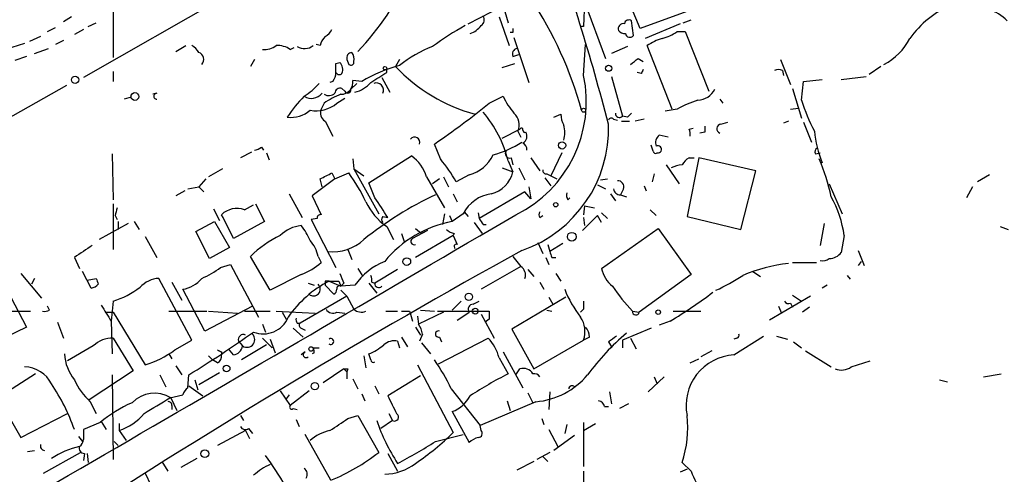
# Model space of a CAD drawing. Extents: x 2 to 888, y 3156 to 4015.
# Drawn here: x 360 to 443, y 3862 to 3901 of the extents above; entities that cross this region are included whole.
import ezdxf

# ---------------------------------------------------------------- set-up
doc = ezdxf.new("R2010")
doc.units = 0
doc.header["$MEASUREMENT"] = 0
doc.layers.add('MAIN', color=5, linetype='CONTINUOUS')

msp = doc.modelspace()

# ---------------------------------------------------------------- linework, layer by layer
at = {"layer": 'MAIN'}
for p, q in [((382.016, 3905.6203), (365.0827, 3895.9683)), ((412.496, 3900.117), (410.3793, 3905.197)), ((367.6227, 3904.181), (367.6227, 3897.6617)), ((397.8487, 3900.5403), (400.812, 3902.0643)), ((400.812, 3902.0643), (401.2353, 3900.625)), ((407.7547, 3902.403), (407.67, 3900.2863)), ((407.7547, 3902.403), (409.5327, 3897.577)), ((364.0667, 3901.133), (363.3893, 3900.7097)), ((400.4733, 3901.133), (401.32, 3898.6777)), ((417.068, 3901.8103), (412.496, 3900.117)), ((362.0347, 3899.863), (362.712, 3900.2017)), ((365.506, 3900.2863), (366.1833, 3900.625)), ((407.67, 3900.2863), (407.5007, 3900.2863)), ((411.9033, 3899.5243), (411.734, 3900.7943)), ((415.8827, 3900.5403), (412.9193, 3899.2703)), ((416.1367, 3900.625), (416.814, 3900.879)), ((361.442, 3899.4397), (360.5107, 3899.0163)), ((365.0827, 3900.0323), (364.3207, 3899.609)), ((401.6587, 3899.7783), (401.4047, 3899.7783)), ((401.7433, 3899.355), (403.0133, 3895.545)), ((415.6287, 3899.863), (416.306, 3899.863)), ((416.306, 3899.863), (418.338, 3894.783)), ((360.0873, 3898.847), (358.9867, 3898.5083)), ((363.3893, 3899.101), (362.712, 3898.7623)), ((372.9567, 3898.1697), (373.8033, 3898.6777)), ((382.6933, 3898.339), (383.032, 3898.5083)), ((385.2333, 3898.6777), (384.8947, 3898.7623)), ((407.67, 3896.1377), (407.8393, 3898.7623)), ((411.3953, 3898.593), (410.0407, 3898.0003)), ((415.2053, 3893.259), (413.0887, 3898.6777)), ((360.2567, 3897.7463), (359.2407, 3897.4077)), ((360.934, 3898.0003), (362.1193, 3898.4237)), ((401.6587, 3897.7463), (402.1667, 3897.9157)), ((379.6453, 3897.4923), (379.3067, 3896.8997)), ((386.588, 3897.1537), (386.9267, 3897.2383)), ((387.5193, 3897.4923), (387.6887, 3897.069)), ((392.0067, 3897.4923), (391.668, 3896.8997)), ((400.7273, 3896.815), (401.828, 3897.1537)), ((412.3267, 3897.577), (412.75, 3897.323)), ((424.434, 3897.4923), (425.2807, 3895.3757)), ((432.9853, 3896.8997), (431.9693, 3896.2223)), ((367.6227, 3896.4763), (367.6227, 3895.6297)), ((390.4827, 3895.9683), (391.16, 3894.6983)), ((390.906, 3896.3917), (390.906, 3896.7303)), ((410.0407, 3896.053), (410.972, 3892.6663)), ((412.5807, 3896.307), (412.242, 3896.3917)), ((424.6033, 3896.561), (424.688, 3896.1377)), ((429.5987, 3895.799), (431.7153, 3896.053)), ((363.6433, 3895.291), (348.8267, 3886.909)), ((386.334, 3895.6297), (386.08, 3895.545)), ((388.366, 3895.4603), (387.858, 3894.9523)), ((388.7893, 3895.6297), (388.0273, 3895.7143)), ((426.212, 3894.021), (426.3813, 3895.6297)), ((426.3813, 3895.6297), (427.99, 3895.799)), ((371.348, 3894.6137), (371.0093, 3894.529)), ((387.35, 3894.783), (387.096, 3895.037)), ((399.6267, 3893.767), (400.812, 3894.3597)), ((425.45, 3895.037), (426.212, 3892.497)), ((369.1467, 3894.275), (368.554, 3894.1057)), ((385.572, 3893.767), (385.318, 3893.259)), ((386.6727, 3893.767), (387.35, 3894.1903)), ((419.2693, 3894.1057), (419.5233, 3893.767)), ((405.13, 3892.5817), (405.7227, 3892.8357)), ((411.3953, 3892.5817), (410.972, 3892.6663)), ((415.6287, 3893.259), (414.6127, 3893.0897)), ((425.2807, 3893.259), (425.958, 3893.3437)), ((385.6567, 3892.243), (386.334, 3890.973)), ((410.21, 3892.4123), (410.5487, 3892.3277)), ((410.8873, 3892.243), (411.5647, 3892.243)), ((412.8347, 3892.4123), (412.0727, 3892.243)), ((419.354, 3891.989), (419.9467, 3892.1583)), ((425.1113, 3892.243), (424.688, 3892.0737)), ((426.3813, 3892.1583), (427.0587, 3890.465)), ((400.7273, 3890.8037), (402.2513, 3891.5657)), ((402.082, 3891.3963), (402.336, 3890.8883)), ((414.8667, 3890.8883), (414.1047, 3891.0577)), ((416.6447, 3891.5657), (416.9833, 3891.6503)), ((417.9993, 3891.3117), (417.576, 3891.227)), ((395.478, 3889.0257), (394.97, 3890.2957)), ((413.5967, 3889.703), (413.4273, 3890.211)), ((367.538, 3889.449), (367.6227, 3885.5543)), ((379.3913, 3889.6183), (378.46, 3889.1103)), ((380.238, 3890.0417), (380.4073, 3889.7877)), ((380.6613, 3889.5337), (380.9153, 3888.941)), ((389.382, 3886.9937), (393.0227, 3889.2797)), ((405.8073, 3889.5337), (404.876, 3887.5863)), ((427.3973, 3889.449), (427.8207, 3889.5337)), ((388.0273, 3889.0257), (388.112, 3888.179)), ((401.2353, 3888.8563), (401.6587, 3887.925)), ((401.4893, 3889.1103), (401.6587, 3888.5177)), ((403.1827, 3889.1103), (403.9447, 3888.0097)), ((414.6973, 3888.5177), (415.798, 3886.909)), ((417.4913, 3889.1103), (416.4753, 3884.115)), ((416.6447, 3889.1103), (417.068, 3889.1103)), ((422.3173, 3888.0097), (417.4913, 3889.1103)), ((376.936, 3888.179), (375.7507, 3887.5017)), ((386.2493, 3887.8403), (386.5033, 3887.3323)), ((386.5033, 3887.3323), (387.6887, 3887.8403)), ((388.112, 3888.179), (390.2287, 3884.369)), ((388.112, 3888.179), (388.9587, 3887.5863)), ((397.9333, 3887.671), (396.8327, 3887.0783)), ((400.7273, 3888.2637), (401.6587, 3887.925)), ((402.1667, 3888.2637), (402.6747, 3887.2477)), ((404.5373, 3887.7557), (404.876, 3887.5863)), ((404.876, 3887.5863), (405.384, 3887.3323)), ((413.6813, 3887.7557), (413.512, 3887.0783)), ((421.0473, 3883.0143), (422.3173, 3888.0097)), ((442.214, 3887.671), (441.198, 3887.0783)), ((375.4967, 3887.3323), (374.904, 3886.655)), ((386.5033, 3887.3323), (384.556, 3885.893)), ((385.4027, 3886.655), (385.2333, 3887.3323)), ((389.89, 3885.7237), (389.382, 3886.9937)), ((394.2927, 3887.5017), (395.8167, 3884.877)), ((395.3933, 3887.3323), (394.8007, 3886.909)), ((395.732, 3887.5017), (396.1553, 3886.655)), ((404.368, 3887.417), (404.876, 3886.7397)), ((408.8553, 3886.8243), (409.5327, 3886.4857)), ((409.1093, 3887.2477), (409.702, 3887.3323)), ((412.8347, 3886.7397), (413.004, 3886.3163)), ((428.5827, 3886.909), (429.6833, 3884.369)), ((373.7187, 3886.3163), (372.9567, 3885.893)), ((373.9727, 3886.4857), (374.904, 3886.655)), ((374.904, 3886.655), (375.3273, 3886.2317)), ((382.6087, 3886.0623), (383.7093, 3884.0303)), ((396.5787, 3886.0623), (396.9173, 3885.385)), ((402.6747, 3886.2317), (398.78, 3883.9457)), ((403.1827, 3885.639), (402.6747, 3886.2317)), ((403.0133, 3886.655), (403.1827, 3885.639)), ((409.956, 3886.0623), (410.3793, 3885.4697)), ((411.0567, 3886.4857), (410.8027, 3885.9777)), ((410.8027, 3885.9777), (411.3107, 3885.8083)), ((440.7747, 3886.655), (440.2667, 3885.7237)), ((367.6227, 3885.2157), (367.6227, 3881.321)), ((378.7987, 3884.7077), (379.5607, 3885.131)), ((379.73, 3885.2157), (380.492, 3883.6917)), ((384.556, 3885.893), (385.318, 3884.2843)), ((406.3153, 3885.5543), (406.4847, 3885.7237)), ((376.174, 3884.7923), (376.682, 3883.7763)), ((395.8167, 3884.369), (395.6473, 3883.4377)), ((397.4253, 3884.369), (396.494, 3883.6917)), ((397.51, 3884.5383), (397.8487, 3884.115)), ((398.6953, 3884.4537), (398.78, 3883.9457)), ((407.7547, 3885.0463), (407.67, 3884.2843)), ((407.7547, 3885.0463), (408.6013, 3884.877)), ((409.194, 3884.4537), (409.702, 3883.9457)), ((413.3427, 3884.7077), (413.8507, 3884.1997)), ((368.8927, 3883.5223), (366.4373, 3882.1677)), ((367.792, 3884.1997), (367.9613, 3883.861)), ((368.046, 3883.6917), (368.046, 3883.0143)), ((369.4007, 3883.6917), (369.824, 3883.0143)), ((374.65, 3882.845), (376.2587, 3883.6917)), ((376.2587, 3883.6917), (377.5287, 3881.4903)), ((380.492, 3883.6917), (377.8673, 3882.2523)), ((384.9793, 3883.9457), (384.4713, 3883.861)), ((384.4713, 3883.861), (386.588, 3879.797)), ((390.5673, 3884.115), (390.9907, 3884.0303)), ((396.24, 3884.1997), (396.494, 3883.6917)), ((398.3567, 3883.607), (399.034, 3882.6757)), ((399.1187, 3883.4377), (399.3727, 3883.4377)), ((403.9447, 3884.0303), (404.1987, 3884.1997)), ((408.8553, 3884.1997), (407.5853, 3882.9297)), ((407.67, 3884.0303), (407.7547, 3883.353)), ((409.194, 3883.607), (408.8553, 3884.1997)), ((416.4753, 3884.115), (421.0473, 3883.0143)), ((428.1593, 3883.5223), (427.8207, 3881.6597)), ((375.8353, 3880.559), (374.65, 3882.845)), ((390.906, 3883.2683), (391.4987, 3882.1677)), ((392.176, 3882.6757), (392.43, 3881.9137)), ((394.3773, 3882.9297), (393.1073, 3882.2523)), ((393.3613, 3883.099), (393.8693, 3882.6757)), ((394.3773, 3882.9297), (393.8693, 3882.6757)), ((396.6633, 3882.6757), (396.5787, 3882.5063)), ((409.194, 3879.7123), (414.02, 3883.099)), ((414.02, 3883.099), (416.814, 3879.2043)), ((443.1453, 3883.2683), (443.8227, 3883.0143)), ((370.332, 3882.4217), (371.348, 3880.6437)), ((396.5787, 3882.5063), (393.3613, 3880.6437)), ((396.5787, 3882.5063), (396.9173, 3881.7443)), ((403.7753, 3881.9137), (404.1987, 3880.9823)), ((404.622, 3881.7443), (404.7913, 3881.1517)), ((405.892, 3881.829), (404.7913, 3881.1517)), ((429.8527, 3882.5063), (429.5987, 3881.067)), ((377.5287, 3881.4903), (375.8353, 3880.559)), ((387.604, 3881.321), (387.9427, 3880.4743)), ((431.038, 3881.2363), (431.546, 3879.9663)), ((364.3207, 3880.6437), (364.744, 3879.7123)), ((376.7667, 3879.797), (377.6133, 3880.051)), ((377.6133, 3880.051), (379.984, 3875.5637)), ((381, 3877.8497), (379.3067, 3880.7283)), ((385.064, 3880.7283), (385.318, 3880.2203)), ((401.6587, 3880.7283), (402.336, 3879.8817)), ((404.4527, 3880.6437), (404.7067, 3880.051)), ((404.9607, 3880.6437), (405.2993, 3880.6437)), ((425.45, 3880.2203), (427.482, 3880.2203)), ((431.292, 3880.305), (431.038, 3879.9663)), ((359.7487, 3879.289), (361.5267, 3877.1723)), ((365.76, 3878.019), (364.998, 3879.4583)), ((383.6247, 3879.2043), (381, 3877.8497)), ((388.4507, 3879.7123), (388.874, 3879.035)), ((391.8373, 3879.6277), (389.89, 3878.4423)), ((402.336, 3879.8817), (398.9493, 3877.9343)), ((402.9287, 3879.6277), (403.4367, 3879.035)), ((405.2993, 3879.289), (405.7227, 3878.6117)), ((416.814, 3879.2043), (412.4113, 3875.987)), ((422.0633, 3879.4583), (422.7407, 3879.035)), ((360.934, 3878.8657), (360.68, 3878.3577)), ((365.4213, 3878.6963), (366.1833, 3878.8657)), ((374.3113, 3873.6163), (371.5173, 3878.8657)), ((372.618, 3878.527), (373.4647, 3877.003)), ((384.2173, 3878.4423), (384.7253, 3878.273)), ((385.6567, 3878.6117), (385.6567, 3878.273)), ((385.9953, 3878.6117), (387.0113, 3878.1883)), ((386.842, 3878.6117), (387.0113, 3878.1883)), ((387.2653, 3878.4423), (387.0113, 3878.1883)), ((389.382, 3878.4423), (390.0593, 3877.5957)), ((389.636, 3878.527), (389.89, 3878.4423)), ((403.9447, 3878.527), (404.2833, 3877.9343)), ((430.1067, 3879.1197), (430.3607, 3878.781)), ((375.412, 3874.3783), (373.5493, 3877.9343)), ((385.6567, 3878.273), (386.4187, 3877.511)), ((388.1967, 3878.273), (387.0113, 3878.1883)), ((387.0113, 3877.8497), (387.5193, 3877.3417)), ((428.4133, 3878.273), (427.99, 3878.019)), ((358.902, 3877.257), (360.2567, 3874.717)), ((367.6227, 3876.9183), (367.4533, 3875.225)), ((387.5193, 3877.3417), (383.54, 3875.0557)), ((387.5193, 3877.3417), (388.112, 3876.241)), ((397.256, 3876.9183), (396.494, 3876.1563)), ((398.272, 3876.6643), (398.78, 3876.9183)), ((406.146, 3877.257), (401.574, 3874.5477)), ((404.7067, 3877.257), (405.0453, 3876.6643)), ((426.974, 3877.3417), (423.5027, 3875.3097)), ((425.2807, 3876.749), (425.45, 3876.4103)), ((425.45, 3877.4263), (426.212, 3876.9183)), ((358.7327, 3876.0717), (360.5953, 3876.0717)), ((362.204, 3876.1563), (362.0347, 3876.495)), ((366.9453, 3875.987), (367.6227, 3875.987)), ((367.6227, 3875.987), (370.332, 3871.4997)), ((372.364, 3876.0717), (375.5813, 3876.0717)), ((379.476, 3876.495), (375.412, 3874.3783)), ((375.7507, 3876.0717), (378.206, 3875.9023)), ((378.7987, 3876.0717), (381, 3876.0717)), ((381.508, 3876.0717), (384.81, 3875.9023)), ((382.016, 3875.987), (382.3547, 3875.3943)), ((386.6727, 3875.987), (387.35, 3875.9023)), ((390.8213, 3876.0717), (391.8373, 3876.0717)), ((392.8533, 3876.0717), (392.938, 3875.8177)), ((395.732, 3875.987), (393.6153, 3874.971)), ((393.7847, 3876.1563), (394.97, 3876.0717)), ((395.224, 3876.0717), (399.6267, 3876.0717)), ((404.5373, 3876.1563), (404.9607, 3876.0717)), ((407.67, 3876.241), (407.416, 3875.987)), ((411.8187, 3876.0717), (412.4113, 3875.987)), ((415.29, 3876.0717), (417.6607, 3876.0717)), ((424.2647, 3876.495), (424.5187, 3875.9023)), ((426.8893, 3876.4103), (426.2967, 3875.987)), ((362.8813, 3875.1403), (363.3893, 3873.7857)), ((367.4533, 3875.225), (367.538, 3872.431)), ((383.286, 3875.0557), (383.54, 3875.0557)), ((392.938, 3875.8177), (393.1073, 3875.225)), ((393.5307, 3875.6483), (393.6153, 3874.971)), ((398.9493, 3875.8177), (400.05, 3873.7857)), ((399.6267, 3875.3943), (399.288, 3875.1403)), ((415.036, 3875.225), (414.1047, 3874.8863)), ((360.2567, 3874.717), (358.4787, 3873.8703)), ((380.3227, 3874.971), (380.5767, 3874.2937)), ((382.9473, 3874.6323), (383.794, 3873.8703)), ((383.6247, 3874.6323), (383.9633, 3874.463)), ((393.3613, 3874.717), (393.7847, 3874.0397)), ((401.574, 3874.5477), (403.4367, 3871.161)), ((413.4273, 3874.6323), (410.972, 3873.6163)), ((367.6227, 3873.7857), (369.316, 3870.9917)), ((372.872, 3872.7697), (374.3113, 3873.6163)), ((378.2907, 3873.5317), (378.6293, 3873.1083)), ((380.3227, 3873.7857), (381.1693, 3872.939)), ((381, 3873.701), (381.4233, 3872.5157)), ((391.8373, 3873.5317), (392.0067, 3872.939)), ((392.176, 3873.8703), (392.684, 3873.0237)), ((393.954, 3874.1243), (393.7, 3873.5317)), ((393.8693, 3873.3623), (394.6313, 3872.431)), ((395.3087, 3871.5843), (399.542, 3873.7857)), ((395.3933, 3873.8703), (395.5627, 3873.447)), ((403.4367, 3871.161), (407.67, 3873.6163)), ((408.178, 3873.8703), (407.67, 3873.6163)), ((409.7867, 3873.447), (410.0407, 3873.0237)), ((410.972, 3873.6163), (410.972, 3872.939)), ((411.6493, 3873.7857), (412.1573, 3872.8543)), ((420.4547, 3872.3463), (422.9947, 3873.955)), ((420.7087, 3873.7857), (420.4547, 3873.701)), ((424.0953, 3873.955), (425.0267, 3873.701)), ((425.5347, 3873.447), (426.212, 3872.939)), ((365.9293, 3873.1083), (363.728, 3871.8383)), ((376.8513, 3872.6003), (376.8513, 3872.3463)), ((377.8673, 3872.3463), (377.444, 3872.8543)), ((380.6613, 3873.193), (378.5447, 3871.923)), ((383.9633, 3872.6003), (383.6247, 3872.3463)), ((384.7253, 3872.5157), (384.556, 3872.431)), ((384.6407, 3872.939), (385.1487, 3872.939)), ((400.812, 3872.6003), (402.5053, 3869.5523)), ((418.592, 3872.685), (417.6607, 3872.177)), ((426.5507, 3872.685), (428.752, 3871.3303)), ((372.364, 3872.431), (372.618, 3872.0077)), ((375.7507, 3872.2617), (376.0893, 3871.923)), ((376.5127, 3871.669), (376.0893, 3871.923)), ((388.9587, 3872.2617), (389.128, 3871.2457)), ((389.5513, 3871.923), (389.382, 3872.431)), ((400.4733, 3872.0923), (401.2353, 3870.7377)), ((416.7293, 3871.669), (417.4913, 3872.0077)), ((430.4453, 3871.3303), (432.054, 3871.8383)), ((369.316, 3870.9917), (365.5907, 3868.5363)), ((372.9567, 3871.415), (373.4647, 3870.653)), ((376.682, 3870.8223), (374.904, 3869.8063)), ((387.2653, 3871.161), (385.4873, 3869.9757)), ((387.2653, 3871.161), (387.5193, 3870.907)), ((387.604, 3871.161), (387.5193, 3870.907)), ((387.5193, 3870.907), (387.5193, 3870.3143)), ((393.5307, 3871.4997), (396.5787, 3865.7423)), ((401.9127, 3870.653), (402.2513, 3871.161)), ((361.0187, 3870.7377), (357.8013, 3868.7057)), ((367.538, 3870.653), (367.6227, 3863.4563)), ((371.602, 3870.653), (372.11, 3869.637)), ((373.9727, 3869.5523), (374.0573, 3870.653)), ((374.5653, 3870.2297), (374.8193, 3869.383)), ((388.0273, 3870.3143), (388.4507, 3869.4677)), ((393.7847, 3870.5683), (390.9907, 3868.875)), ((413.1733, 3869.2137), (414.528, 3870.4837)), ((413.6813, 3870.4837), (413.9353, 3869.891)), ((437.9807, 3870.2297), (438.658, 3870.0603)), ((441.706, 3870.4837), (443.23, 3870.7377)), ((374.0573, 3869.7217), (375.2427, 3868.875)), ((381.8467, 3869.2983), (382.6933, 3868.0283)), ((384.302, 3869.2983), (382.6933, 3868.0283)), ((389.89, 3869.7217), (390.2287, 3869.0443)), ((396.4093, 3869.4677), (398.8647, 3866.335)), ((404.7913, 3869.2137), (404.7067, 3867.6897)), ((409.8713, 3869.2137), (410.0407, 3868.1977)), ((357.8013, 3868.7057), (359.7487, 3865.319)), ((365.6753, 3868.367), (366.1833, 3867.351)), ((372.4487, 3868.7057), (373.5493, 3868.9597)), ((372.5333, 3868.7057), (373.0413, 3867.605)), ((382.6087, 3868.9597), (382.3547, 3868.621)), ((388.7893, 3869.0443), (389.0433, 3868.4517)), ((403.606, 3868.367), (398.8647, 3866.335)), ((401.1507, 3868.4517), (401.4047, 3867.605)), ((402.9287, 3869.129), (403.352, 3868.2823)), ((372.618, 3868.0283), (372.618, 3867.6897)), ((382.9473, 3867.7743), (383.286, 3867.6897)), ((396.494, 3867.5203), (397.9333, 3864.8957)), ((409.448, 3867.9437), (409.7867, 3867.9437)), ((411.48, 3868.1977), (410.718, 3867.7743)), ((359.7487, 3865.319), (363.728, 3867.351)), ((366.6067, 3866.6737), (367.03, 3865.9963)), ((378.46, 3867.1817), (378.714, 3866.7583)), ((383.2013, 3866.843), (383.4553, 3866.2503)), ((387.604, 3866.9277), (388.4507, 3867.1817)), ((388.4507, 3867.1817), (390.2287, 3864.049)), ((391.414, 3866.7583), (390.398, 3866.081)), ((391.0753, 3867.351), (391.414, 3866.7583)), ((404.114, 3866.9277), (404.2833, 3866.4197)), ((366.522, 3866.589), (365.0827, 3865.9963)), ((368.1307, 3866.5043), (368.1307, 3865.9117)), ((368.1307, 3865.9117), (368.7233, 3865.065)), ((378.8833, 3865.9117), (376.5127, 3864.6417)), ((378.8833, 3865.9117), (379.222, 3865.2343)), ((379.1373, 3866.081), (379.476, 3865.6577)), ((398.9493, 3865.9117), (398.8647, 3866.335)), ((404.7067, 3865.9963), (405.4687, 3864.557)), ((406.2307, 3866.4197), (406.0613, 3865.6577)), ((407.67, 3866.589), (407.67, 3862.8637)), ((407.67, 3865.9117), (408.686, 3866.5043)), ((364.6593, 3865.4037), (364.998, 3864.9803)), ((367.7073, 3864.9803), (368.046, 3864.6417)), ((386.1647, 3861.6783), (383.9633, 3865.573)), ((395.0547, 3864.9803), (397.4253, 3865.573)), ((406.908, 3865.4883), (405.13, 3864.2183)), ((360.3413, 3864.1337), (360.934, 3864.2183)), ((361.696, 3862.271), (364.8287, 3864.049)), ((365.1673, 3863.9643), (365.0827, 3863.3717)), ((365.4213, 3863.9643), (365.506, 3863.2023)), ((371.7713, 3863.287), (372.2793, 3862.4403)), ((374.7347, 3863.541), (373.38, 3862.779)), ((390.9907, 3863.9643), (391.8373, 3862.4403)), ((403.4367, 3863.287), (401.9973, 3862.525)), ((404.7913, 3864.049), (403.6907, 3863.4563)), ((404.1987, 3863.7103), (404.622, 3863.287)), ((407.67, 3862.4403), (407.67, 3861.4243)), ((416.4753, 3862.6097), (415.8827, 3862.3557)), ((416.814, 3862.4403), (416.052, 3863.2023)), ((370.332, 3862.271), (370.84, 3861.255))]:
    msp.add_line(p, q, dxfattribs=at)
for centre, radius in [((390.7578, 3896.7515), 0.1496), ((409.8007, 3896.7445), 0.2594), ((364.3811, 3895.7628), 0.3083), ((369.4719, 3894.3374), 0.3312), ((407.67, 3893.1744), 0.1693), ((405.839, 3890.1793), 0.3085), ((405.2993, 3885.1311), 0.1893), ((406.6578, 3882.4102), 0.3701), ((392.6192, 3880.2926), 0.3268), ((397.9042, 3877.2941), 0.3124), ((398.4413, 3876.0717), 0.254), ((414.02, 3875.9871), 0.1893), ((384.4713, 3872.8544), 0.1893), ((377.2807, 3871.1913), 0.2843), ((384.7858, 3869.6854), 0.3083), ((375.4253, 3863.9421), 0.3312)]:
    msp.add_circle(centre, radius, dxfattribs=at)
for centre, radius, start, end in [((371.5114, 3914.2613), 23.3641, 316.470108, 355.415186), ((225.5942, 3844.1688), 190.2988, 14.553862, 19.893489), ((375.4432, 3884.3012), 33.2628, 15.471398, 33.493429), ((442.3362, 3894.3881), 8.4489, 113.282115, 144.700477), ((398.5684, 3900.8875), 0.6418, 306.407427, 30.965288), ((441.2515, 3898.3546), 3.4835, 44.455694, 75.404867), ((408.7745, 3879.7184), 23.4844, 118.427858, 126.514377), ((397.2418, 3901.7399), 2.1885, 290.773605, 321.280905), ((411.076, 3900.0823), 0.4626, 81.885661, 196.911547), ((411.5223, 3900.4697), 0.3875, 56.88812, 169.502061), ((386.8599, 3898.2725), 1.6763, 135.870102, 166.011837), ((384.9364, 3900.7526), 1.4975, 298.750617, 331.249383), ((486.3586, 3899.9476), 84.7001, 179.885408, 180.114524), ((411.285, 3900.6498), 0.9579, 227.132054, 266.468811), ((411.6028, 3899.7613), 0.3828, 190.170978, 321.737667), ((413.1622, 3903.4912), 4.3872, 285.826461, 304.208402), ((373.5919, 3897.3656), 1.4964, 28.735138, 61.264862), ((380.4356, 3900.1873), 1.8517, 266.504536, 305.389486), ((381.621, 3896.8299), 1.8513, 54.604075, 93.499497), ((383.9032, 3899.5979), 1.1793, 238.442151, 308.710647), ((398.3101, 3889.2672), 9.9643, 110.621865, 129.242274), ((415.5564, 3895.0464), 4.3904, 105.83085, 124.198608), ((430.8473, 3901.6625), 5.179, 297.507608, 332.489919), ((374.7314, 3897.5021), 0.6079, 314.566808, 73.505679), ((387.9532, 3897.6299), 0.4552, 91.321685, 197.595058), ((387.0745, 3897.4923), 1.0512, 350.732119, 34.320447), ((402.0821, 3897.958), 0.4734, 100.320003, 206.565051), ((196.088, 3896.7727), 190.5004, 359.885409, 0.114591), ((386.3127, 3896.6456), 0.8534, 336.622441, 43.988752), ((387.8581, 3897.2665), 0.2602, 229.379598, 12.545532), ((395.7013, 3883.7108), 13.7781, 105.554228, 120.110273), ((402.1876, 3906.7559), 14.4155, 223.13521, 254.937062), ((284.988, 4066.6729), 211.6803, 306.752616, 306.981799), ((385.0634, 3896.4766), 1.527, 326.315136, 356.812677), ((386.8674, 3896.5017), 0.3003, 201.489599, 319.578763), ((178.5494, 4234.65), 399.392, 301.891186, 302.120364), ((397.174, 3893.9108), 10.7296, 296.208983, 11.978618), ((497.3103, 3854.1664), 94.6305, 153.3271, 153.556364), ((424.2646, 3895.9263), 0.7194, 61.913927, 118.079046), ((380.6598, 3899.357), 5.9443, 302.786712, 319.039582), ((387.0103, 3895.558), 1.0289, 270.055681, 8.737272), ((387.4575, 3897.3879), 2.7893, 285.367537, 318.646733), ((390.017, 3894.8846), 0.6134, 333.79004, 110.1898), ((371.3339, 3894.3597), 0.2544, 86.822669, 273.177331), ((391.6068, 3886.6317), 10.9291, 135.000371, 147.015143), ((384.4949, 3895.3617), 1.1763, 238.409729, 320.5125), ((385.9765, 3895.244), 0.8215, 240.501672, 309.888624), ((388.9885, 3889.0541), 5.821, 109.856629, 125.939303), ((386.9642, 3894.5949), 0.4613, 73.399492, 177.664214), ((387.5934, 3894.8994), 0.2698, 205.558299, 11.305768), ((406.5223, 3897.0334), 6.3053, 205.090126, 220.717302), ((417.3003, 3895.7632), 1.7455, 273.494839, 332.317747), ((384.8952, 3895.918), 2.7904, 259.500298, 309.56896), ((354.7808, 3949.0681), 71.1995, 304.364741, 309.039995), ((419.8209, 3885.9325), 8.4411, 106.618951, 119.778053), ((443.5722, 3899.7581), 18.2836, 198.287393, 207.215475), ((382.7427, 3895.0808), 2.5174, 263.077955, 310.77163), ((386.1221, 3892.9626), 0.857, 159.765565, 237.107304), ((391.7898, 3886.6516), 9.6994, 13.138337, 40.921912), ((400.8403, 3891.92), 1.3476, 337.131905, 47.926512), ((407.9765, 3892.95), 2.2567, 182.903231, 207.605171), ((410.718, 3892.8921), 0.3399, 175.240558, 318.363661), ((496.2271, 3808.0636), 119.7487, 134.876984, 135.106133), ((398.8147, 3891.6059), 10.9787, 289.174979, 1.999736), ((403.7323, 3891.2693), 2.3325, 344.202392, 15.797608), ((410.0195, 3892.2642), 0.2413, 37.862488, 164.742799), ((544.9992, 3891.5657), 127.0002, 179.885409, 180.114592), ((419.4069, 3891.5974), 0.3951, 97.693333, 249.620458), ((402.3783, 3891.5233), 0.1339, 341.578587, 161.537987), ((402.6746, 3891.4598), 0.1706, 172.862488, 299.765709), ((402.1666, 3890.973), 0.6826, 299.745922, 29.745922), ((414.5984, 3890.4227), 0.8043, 127.864363, 201.624151), ((415.7981, 3891.1425), 0.9465, 349.683783, 26.559637), ((436.7908, 3892.3264), 9.5236, 185.604575, 202.466591), ((393.2856, 3890.4472), 0.4412, 339.918154, 141.976966), ((397.4741, 3898.2107), 9.1905, 285.727542, 302.563331), ((402.1807, 3889.8017), 0.6634, 358.790861, 60.707168), ((413.9828, 3889.8428), 0.3128, 261.263588, 114.983693), ((379.5866, 3890.7432), 0.9573, 273.51548, 312.879217), ((390.9894, 3886.4848), 3.4563, 17.110651, 53.963973), ((397.1385, 3890.6906), 3.1225, 284.746552, 334.864604), ((401.3962, 3889.4913), 0.3922, 147.334988, 283.731538), ((413.8083, 3889.703), 0.2116, 180, 306.875312), ((427.736, 3889.6183), 0.3787, 116.558284, 206.558284), ((383.0275, 3878.9196), 16.0358, 30.582555, 39.066319), ((416.1672, 3886.2608), 2.2598, 92.922039, 117.586725), ((417.3644, 3887.7978), 1.4969, 118.737847, 151.253601), ((411.4769, 3882.1222), 17.664, 12.04494, 23.005737), ((258.7513, 4141.5662), 283.9588, 296.45046, 296.679661), ((373.3561, 3877.789), 17.5058, 25.716212, 35.041571), ((399.1608, 3888.5602), 2.5774, 284.267543, 345.732457), ((404.4949, 3888.0519), 0.2992, 171.85365, 278.14635), ((410.597, 3886.6701), 0.4953, 338.14274, 95.59663), ((408.3331, 3857.9505), 31.0135, 115.350113, 128.660732), ((400.2453, 3882.9271), 3.1672, 98.15543, 152.918792), ((407.1619, 3885.9775), 0.9465, 169.683783, 206.559637), ((410.7602, 3886.5279), 0.5518, 184.385964, 274.417021), ((394.0369, 3887.7033), 5.4288, 205.279711, 234.779719), ((368.255, 3870.4566), 26.4794, 30.838106, 35.209347), ((420.456, 3881.2084), 9.4859, 7.864104, 29.007143), ((-9219.565, 20353.9574), 19074.1439, 300.06401654, 300.29319935), ((537.1839, 3842.2178), 174.5167, 165.851148, 166.080355), ((378.167, 3882.9231), 1.8931, 70.507418, 134.026222), ((-130.6406, 3629.2683), 567.9623, 26.450464, 26.679647), ((385.2756, 3883.988), 0.2993, 81.856362, 188.124688), ((404.2832, 3884.2843), 0.4232, 143.116564, 216.883436), ((390.8639, 3883.861), 0.3905, 139.424169, 220.575831), ((398.1778, 3874.2423), 9.5982, 100.103558, 140.828279), ((525.9608, 3968.3743), 152.6537, 213.578079, 213.807241), ((383.9155, 3880.4521), 2.9154, 95.724477, 135.20289), ((379.9829, 3880.3043), 4.7495, 21.99384, 39.934081), ((397.0864, 3884.3686), 1.745, 230.905345, 255.967738), ((385.6841, 3874.3211), 9.0401, 115.118206, 134.866448), ((382.5242, 3880.3052), 2.5748, 9.457932, 43.667122), ((386.3178, 3885.0104), 3.8801, 263.977468, 312.89243), ((393.2344, 3881.9984), 0.2749, 116.574371, 296.546415), ((396.8326, 3881.575), 0.1893, 63.421413, 243.448488), ((707.6625, 3327.5807), 632.2239, 118.8688583, 122.9477127), ((619.0671, 3500.1751), 457.8778, 123.575469, 123.804666), ((531.8759, 3923.2477), 133.8752, 198.327138, 198.556321), ((428.5825, 3881.8294), 1.2704, 270.00902, 323.121082), ((382.3436, 3883.2585), 4.2518, 287.536187, 314.392054), ((392.8621, 3875.0448), 5.6734, 112.001323, 145.318898), ((427.1955, 3864.174), 16.0972, 97.439311, 111.803128), ((428.0324, 3881.2362), 0.8726, 255.958979, 309.097681), ((372.2343, 3885.771), 7.4987, 292.947771, 307.187141), ((598.7924, 3963.5242), 227.997, 201.682161, 201.91132), ((401.834, 3879.1499), 0.8874, 341.322092, 55.550665), ((411.8255, 3880.2738), 2.6907, 192.044935, 230.811424), ((365.436, 3879.274), 1.2961, 284.475817, 315.012503), ((493.2679, 3920.9617), 133.8752, 198.327138, 198.556321), ((371.6748, 3876.4542), 2.4166, 93.736797, 136.955175), ((373.1528, 3880.4741), 2.5706, 278.873089, 321.266395), ((390.2802, 3870.231), 9.4126, 117.079837, 145.489909), ((384.683, 3877.9343), 0.5682, 228.010539, 48.010539), ((385.826, 3793.9618), 84.6501, 89.885408, 90.114592), ((386.4187, 4090.2614), 211.6501, 269.885381, 270.114592), ((388.7057, 3878.6965), 0.9456, 349.674018, 26.586729), ((390.2287, 3878.4141), 0.3399, 175.240558, 318.363661), ((412.8812, 3891.4313), 14.868, 294.00909, 304.099745), ((365.2087, 3884.3705), 7.8334, 287.948756, 306.869313), ((386.1218, 3877.977), 0.5525, 302.502209, 355.567893), ((386.8843, 3878.0049), 0.2231, 55.298349, 198.451194), ((414.7088, 3881.3036), 9.2807, 201.287234, 218.205008), ((427.0053, 3889.9576), 20.5779, 214.885497, 222.438302), ((393.9463, 3910.4235), 41.033, 300.928555, 307.063151), ((577.0199, 3876.5796), 169.3502, 179.885409, 180.114558), ((425.1114, 3877.0878), 0.3787, 206.585347, 296.551521), ((361.7808, 3877.0029), 0.9465, 259.683783, 296.559637), ((705.7227, 4087.5633), 399.3917, 211.888123, 212.117294), ((386.334, 3876.5797), 0.6826, 209.745922, 299.745922), ((388.7469, 3876.9181), 0.9282, 226.842263, 294.240129), ((392.5147, 4045.3715), 169.3001, 269.885375, 270.114592), ((228.108, 4129.6367), 305.252, 303.57418, 303.803373), ((398.2721, 3876.2409), 0.4234, 90.013532, 216.848245), ((568.9766, 3875.733), 169.3502, 179.885409, 180.114592), ((412.115, 3876.0294), 0.2862, 171.884055, 351.864235), ((380.3966, 3876.4354), 2.299, 248.679426, 337.718684), ((383.667, 3875.3521), 0.4827, 164.757374, 217.88123), ((383.6882, 3874.8652), 0.2414, 127.88123, 254.749045), ((405.5644, 3874.3319), 2.2239, 341.229382, 33.634332), ((325.6687, 3949.7787), 92.7488, 301.447491, 305.52468), ((379.0103, 3873.6587), 0.6644, 235.305392, 55.305392), ((391.8796, 3873.7856), 2.1019, 9.273206, 34.331205), ((395.3193, 3874.1243), 0.2646, 73.757121, 286.242879), ((406.8237, 3873.8196), 1.3553, 2.143942, 41.464317), ((425.6122, 3857.618), 21.9042, 130.761453, 143.480876), ((367.5594, 3871.4887), 2.2979, 88.421461, 135.185126), ((378.6958, 3873.6587), 0.4245, 63.797003, 197.406356), ((386.1403, 3873.4893), 0.2566, 235.578906, 124.408472), ((391.5835, 3872.1765), 1.3788, 79.392598, 132.501512), ((396.9248, 3871.2436), 3.6486, 13.45084, 44.166048), ((537.1132, 3704.3921), 211.6403, 126.756633, 126.985837), ((420.7087, 3873.9973), 0.2116, 270, 36.875312), ((368.0324, 3879.274), 8.1073, 286.47796, 306.65152), ((419.032, 3957.3349), 94.6529, 243.306795, 243.535978), ((377.7403, 3873.2353), 0.898, 278.130102, 351.869898), ((384.048, 3872.3633), 0.2517, 109.666075, 312.262972), ((384.26, 3872.6428), 0.4824, 344.721961, 37.88436), ((387.6033, 3876.8348), 4.7494, 291.99384, 309.934081), ((367.2521, 3872.6207), 3.7829, 182.874431, 219.202447), ((376.1738, 3872.2617), 0.6828, 299.760495, 7.11773), ((389.763, 3871.923), 0.2116, 180, 306.875312), ((380.6242, 3861.864), 17.521, 25.720168, 35.037402), ((420.7206, 3868.026), 4.3284, 93.521921, 191.248148), ((359.9908, 3868.6421), 2.6899, 27.663406, 87.9441), ((387.4347, 3955.8109), 84.6501, 269.885341, 270.114592), ((402.5272, 3870.2357), 0.9656, 31.326048, 106.60319), ((429.6186, 3872.441), 1.3846, 247.587678, 306.660509), ((369.4831, 3872.56), 5.664, 204.294349, 227.756388), ((419.6663, 3835.1934), 40.0387, 117.408366, 122.730222), ((403.4578, 3870.166), 0.5814, 33.124262, 100.484658), ((403.0685, 3874.7849), 6.4404, 274.787357, 320.091458), ((347.7658, 3860.1529), 17.5559, 19.441556, 33.689434), ((374.6502, 3868.6207), 1.1519, 126.026276, 162.884837), ((406.6963, 3869.4253), 0.2993, 45, 171.856362), ((371.1513, 3866.3959), 2.6917, 59.107065, 135.50575), ((32.6799, 4418.3671), 646.1969, 301.4927651, 301.7219526), ((372.3216, 3868.0706), 0.2994, 351.878017, 98.121983), ((772.3714, 4058.6127), 425.9714, 206.450442, 206.679625), ((395.4322, 3870.2494), 2.9284, 291.259319, 332.008538), ((408.8552, 3867.8589), 0.5988, 8.140927, 81.859073), ((373.641, 3858.2127), 10.9928, 113.649672, 130.361141), ((382.8203, 3867.9013), 0.1796, 135, 315), ((366.6312, 3870.3928), 4.7253, 288.501666, 319.930041), ((132.842, 4247.4196), 457.9058, 303.575483, 303.804666), ((404.6025, 3871.6065), 15.33, 198.436604, 213.623726), ((391.5738, 3867.0601), 0.3415, 242.09924, 58.408984), ((407.509, 3866.1233), 9.0286, 341.123551, 6.732155), ((576.7325, 3865.573), 211.6502, 179.885408, 180.114592), ((378.8712, 3866.4559), 0.4597, 206.565051, 305.366724), ((386.9694, 3862.0164), 3.9955, 102.861661, 130.270462), ((398.6976, 3865.6688), 0.3498, 269.623275, 43.980692), ((364.4194, 3865.1356), 0.6634, 299.292832, 1.217773), ((373.4157, 3898.6487), 40.0226, 297.405184, 302.72924), ((379.7873, 3883.042), 24.1087, 304.265769, 314.14578), ((399.1009, 3863.6914), 1.6774, 103.993164, 134.113543), ((361.8018, 3864.5993), 0.3816, 160.558299, 266.830165), ((366.4797, 3857.233), 7.5269, 103.332445, 123.063438), ((365.1861, 3864.4252), 0.4613, 163.399492, 267.664214), ((361.5487, 3849.5252), 23.7843, 21.847709, 36.867585), ((379.3319, 3878.0603), 17.7498, 292.640623, 307.872747), ((383.6719, 3857.3257), 6.3018, 115.08687, 130.722002), ((383.4977, 3862.1779), 0.6417, 329.034712, 53.580088), ((390.5676, 3866.8265), 4.6433, 272.087072, 306.989344), ((428.5419, 3867.1401), 12.6345, 201.837788, 211.292112)]:
    msp.add_arc(centre, radius, start, end, dxfattribs=at)

doc.saveas('drawing.dxf')
